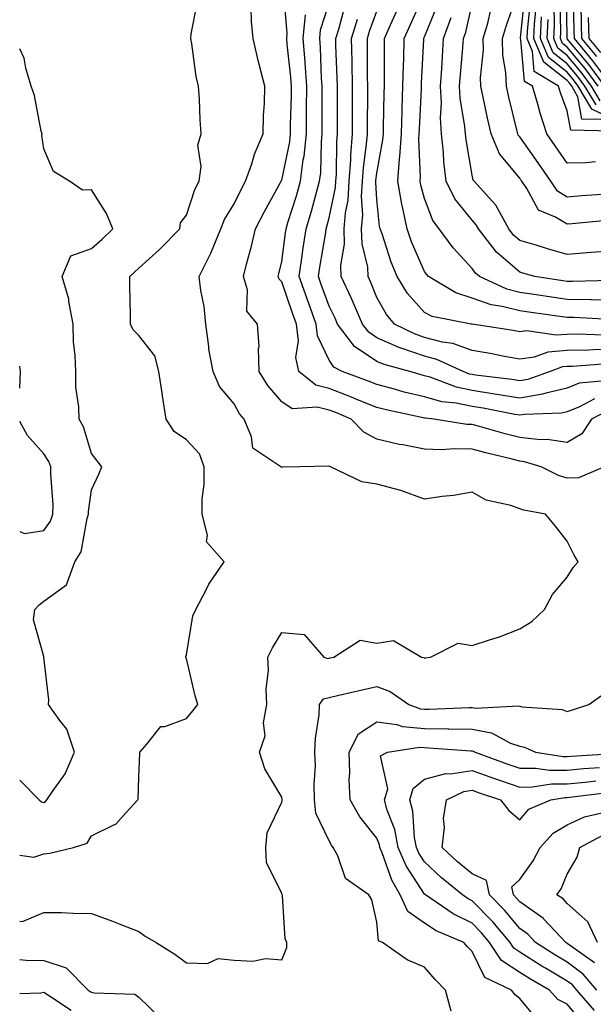
# Model space of a CAD drawing. Units: inches. Extents: x 1013363 to 1016003, y 7237178 to 7239818.
# Drawn here: x 1013363 to 1013484, y 7237989 to 7238196 of the extents above; entities that cross this region are included whole.
import ezdxf

# ---------------------------------------------------------------- set-up
doc = ezdxf.new("R2010")
doc.units = ezdxf.units.IN
doc.header["$MEASUREMENT"] = 0
doc.layers.add('Contour_10137237', color=7, linetype='Continuous', true_color=0xdf9de4)

msp = doc.modelspace()

# ---------------------------------------------------------------- linework, layer by layer
at = {"layer": 'Contour_10137237'}
for points in [[(1013485.94, 7238181.92, 3040), (1013482.58, 7238186.45, 3040), (1013478.05, 7238191.87, 3040), (1013478.02, 7238191.89, 3040), (1013478.01, 7238191.92, 3040), (1013478.01, 7238191.96, 3040), (1013477.85, 7238201.72, 3040)], [(1013363, 7238020.29, 3062), (1013365.96, 7238019.83, 3062), (1013368.05, 7238020.55, 3062), (1013369.3, 7238020.67, 3062), (1013374.3, 7238021.92, 3062), (1013377.17, 7238022.8, 3062), (1013378.05, 7238024.31, 3062), (1013382.78, 7238026.65, 3062), (1013383.21, 7238026.76, 3062), (1013385.34, 7238029.21, 3062), (1013387.84, 7238031.92, 3062), (1013387.92, 7238032.05, 3062), (1013388.05, 7238036.69, 3062), (1013388.26, 7238041.71, 3062), (1013388.25, 7238041.92, 3062), (1013389.74, 7238043.61, 3062), (1013392.62, 7238047.35, 3062), (1013393.48, 7238047.35, 3062), (1013398.05, 7238049.01, 3062), (1013399.34, 7238050.63, 3062), (1013400.42, 7238051.92, 3062), (1013399.87, 7238053.74, 3062), (1013398.05, 7238061.62, 3062), (1013397.89, 7238061.76, 3062), (1013397.88, 7238061.92, 3062), (1013397.9, 7238062.07, 3062), (1013398.05, 7238062.41, 3062), (1013399.38, 7238070.59, 3062), (1013400.02, 7238071.92, 3062), (1013402.2, 7238076.07, 3062), (1013402.74, 7238077.23, 3062), (1013405.95, 7238081.92, 3062), (1013402.26, 7238086.13, 3062), (1013402.46, 7238087.51, 3062), (1013401.33, 7238091.92, 3062), (1013401.32, 7238095.19, 3062), (1013401.77, 7238098.2, 3062), (1013401.76, 7238101.92, 3062), (1013400.79, 7238104.66, 3062), (1013398.05, 7238107.56, 3062), (1013395.48, 7238109.35, 3062), (1013393.76, 7238111.92, 3062), (1013392.99, 7238116.86, 3062), (1013392.97, 7238117, 3062), (1013392.26, 7238121.92, 3062), (1013391.36, 7238125.23, 3062), (1013388.05, 7238129.51, 3062), (1013386.85, 7238130.72, 3062), (1013386.31, 7238131.92, 3062), (1013386.26, 7238133.71, 3062), (1013386.16, 7238140.03, 3062), (1013386.11, 7238141.92, 3062), (1013387.15, 7238142.82, 3062), (1013388.05, 7238143.69, 3062), (1013392.38, 7238147.59, 3062), (1013396.62, 7238151.92, 3062), (1013396.77, 7238153.2, 3062), (1013398.05, 7238154.79, 3062), (1013399.76, 7238160.21, 3062), (1013400.69, 7238161.92, 3062), (1013401.13, 7238165, 3062), (1013400.45, 7238169.52, 3062), (1013401.15, 7238171.92, 3062), (1013400.94, 7238174.81, 3062), (1013400.77, 7238179.2, 3062), (1013400.59, 7238181.92, 3062), (1013400.07, 7238183.94, 3062), (1013399.18, 7238190.79, 3062), (1013398.94, 7238191.92, 3062), (1013399.04, 7238192.91, 3062), (1013400.33, 7238199.64, 3062)], [(1013485.85, 7238101.92, 3060), (1013480.41, 7238099.56, 3060), (1013478.05, 7238099.55, 3060), (1013476.22, 7238100.09, 3060), (1013472.55, 7238101.92, 3060), (1013469.09, 7238102.96, 3060), (1013468.05, 7238103.08, 3060), (1013466.49, 7238103.48, 3060), (1013460.95, 7238104.82, 3060), (1013458.05, 7238105.59, 3060), (1013454.26, 7238105.71, 3060), (1013451.61, 7238105.48, 3060), (1013448.05, 7238105.63, 3060), (1013443.46, 7238106.51, 3060), (1013442.71, 7238106.58, 3060), (1013438.05, 7238107.72, 3060), (1013435.3, 7238109.17, 3060), (1013432.62, 7238111.92, 3060), (1013429.42, 7238113.29, 3060), (1013428.05, 7238113.8, 3060), (1013425.51, 7238114.46, 3060), (1013420.25, 7238114.12, 3060), (1013418.05, 7238115.55, 3060), (1013415.12, 7238118.99, 3060), (1013413.3, 7238121.92, 3060), (1013413.17, 7238126.8, 3060), (1013413.3, 7238127.17, 3060), (1013412.99, 7238131.92, 3060), (1013410.74, 7238134.61, 3060), (1013410.84, 7238139.13, 3060), (1013409.99, 7238141.92, 3060), (1013410.66, 7238144.53, 3060), (1013411.68, 7238148.29, 3060), (1013412.57, 7238151.92, 3060), (1013414.41, 7238155.56, 3060), (1013417.8, 7238161.67, 3060), (1013417.93, 7238161.92, 3060), (1013417.96, 7238162.01, 3060), (1013418.05, 7238162.19, 3060), (1013419.73, 7238170.24, 3060), (1013419.91, 7238171.92, 3060), (1013419.92, 7238173.8, 3060), (1013420.1, 7238179.87, 3060), (1013420.12, 7238181.92, 3060), (1013419.97, 7238183.84, 3060), (1013419.2, 7238190.77, 3060), (1013419.1, 7238191.92, 3060), (1013419.22, 7238193.09, 3060), (1013418.48, 7238201.49, 3060)], [(1013487.11, 7238132.86, 3053), (1013479.4, 7238133.27, 3053), (1013478.05, 7238133.29, 3053), (1013476.45, 7238133.52, 3053), (1013470.47, 7238134.34, 3053), (1013468.05, 7238134.69, 3053), (1013464.34, 7238135.63, 3053), (1013462.05, 7238135.92, 3053), (1013458.05, 7238137.35, 3053), (1013454.61, 7238138.48, 3053), (1013448.9, 7238141.92, 3053), (1013448.5, 7238142.37, 3053), (1013448.05, 7238142.99, 3053), (1013445.35, 7238149.22, 3053), (1013444.38, 7238151.92, 3053), (1013443.4, 7238156.57, 3053), (1013443.25, 7238157.12, 3053), (1013442.41, 7238161.92, 3053), (1013442.79, 7238166.66, 3053), (1013442.87, 7238167.1, 3053), (1013443.18, 7238171.92, 3053), (1013443.33, 7238176.64, 3053), (1013443.36, 7238177.23, 3053), (1013443.52, 7238181.92, 3053), (1013443.62, 7238186.35, 3053), (1013443.67, 7238187.55, 3053), (1013443.77, 7238191.92, 3053), (1013445.08, 7238194.89, 3053), (1013448.05, 7238201.57, 3053)], [(1013485.29, 7238159.16, 3048), (1013481.1, 7238158.87, 3048), (1013478.05, 7238158.62, 3048), (1013476, 7238159.87, 3048), (1013474.56, 7238161.92, 3048), (1013471.91, 7238165.78, 3048), (1013468.05, 7238171.26, 3048), (1013467.75, 7238171.62, 3048), (1013467.63, 7238171.92, 3048), (1013467.5, 7238172.47, 3048), (1013465.77, 7238179.64, 3048), (1013465.28, 7238181.92, 3048), (1013465.16, 7238184.81, 3048), (1013464.53, 7238188.4, 3048), (1013464.44, 7238191.92, 3048), (1013465.25, 7238194.72, 3048), (1013467.69, 7238201.56, 3048)], [(1013483.97, 7238166, 3047), (1013481.94, 7238165.81, 3047), (1013478.05, 7238165.73, 3047), (1013475.53, 7238169.4, 3047), (1013473.77, 7238171.92, 3047), (1013472.34, 7238176.21, 3047), (1013471.84, 7238178.13, 3047), (1013470.72, 7238181.92, 3047), (1013469.05, 7238182.92, 3047), (1013468.31, 7238191.66, 3047), (1013468.21, 7238191.92, 3047), (1013468.21, 7238192.08, 3047), (1013469.16, 7238200.81, 3047)], [(1013487.49, 7238172.48, 3046), (1013478.77, 7238172.64, 3046), (1013478.05, 7238176.71, 3046), (1013476.62, 7238180.49, 3046), (1013476.2, 7238181.92, 3046), (1013471.11, 7238184.98, 3046), (1013470.76, 7238189.21, 3046), (1013469.6, 7238191.92, 3046), (1013469.68, 7238193.55, 3046), (1013470.35, 7238199.62, 3046)], [(1013484.55, 7238181.92, 3041), (1013481.78, 7238185.65, 3041), (1013478.05, 7238190.11, 3041), (1013477.04, 7238190.91, 3041), (1013476.61, 7238191.92, 3041), (1013476.68, 7238193.29, 3041), (1013476.56, 7238200.43, 3041)], [(1013485.28, 7238184.69, 3039), (1013483.4, 7238187.27, 3039), (1013479.55, 7238191.92, 3039), (1013479.51, 7238193.38, 3039), (1013479.37, 7238200.6, 3039)], [(1013363, 7238006.42, 3061), (1013363.61, 7238006.36, 3061), (1013368.05, 7238008.24, 3061), (1013371.78, 7238008.19, 3061), (1013374.22, 7238008.09, 3061), (1013378.05, 7238008.03, 3061), (1013382.53, 7238006.4, 3061), (1013384.27, 7238005.7, 3061), (1013388.05, 7238004.24, 3061), (1013389.37, 7238003.24, 3061), (1013391.69, 7238001.92, 3061), (1013395.6, 7237999.47, 3061), (1013398.05, 7237997.66, 3061), (1013402.45, 7237997.52, 3061), (1013404.68, 7237998.55, 3061), (1013408.05, 7237998.19, 3061), (1013411.97, 7237998, 3061), (1013414.67, 7237998.54, 3061), (1013418.05, 7237998.29, 3061), (1013419.11, 7238000.86, 3061), (1013419.13, 7238001.92, 3061), (1013418.79, 7238002.66, 3061), (1013418.18, 7238011.79, 3061), (1013418.14, 7238011.92, 3061), (1013418.05, 7238012.22, 3061), (1013414.84, 7238018.71, 3061), (1013414.7, 7238021.92, 3061), (1013414.98, 7238024.99, 3061), (1013418.05, 7238031.41, 3061), (1013418.14, 7238031.83, 3061), (1013418.13, 7238031.92, 3061), (1013418.13, 7238032, 3061), (1013418.05, 7238032.44, 3061), (1013414.53, 7238038.4, 3061), (1013413.38, 7238041.92, 3061), (1013414.59, 7238045.38, 3061), (1013414.25, 7238048.12, 3061), (1013414.89, 7238051.92, 3061), (1013414.78, 7238055.19, 3061), (1013415.3, 7238059.17, 3061), (1013415.16, 7238061.92, 3061), (1013416.09, 7238063.88, 3061), (1013418.05, 7238067.06, 3061), (1013422.79, 7238066.66, 3061), (1013426.89, 7238061.92, 3061), (1013427.77, 7238061.64, 3061), (1013428.05, 7238061.71, 3061), (1013428.22, 7238061.75, 3061), (1013429.02, 7238061.92, 3061), (1013434.5, 7238065.47, 3061), (1013438.05, 7238064.86, 3061), (1013441.52, 7238065.39, 3061), (1013447.41, 7238061.92, 3061), (1013447.92, 7238061.79, 3061), (1013448.05, 7238061.71, 3061), (1013448.24, 7238061.73, 3061), (1013449.3, 7238061.92, 3061), (1013455.15, 7238064.82, 3061), (1013458.05, 7238064.34, 3061), (1013461.69, 7238065.56, 3061), (1013463.83, 7238066.14, 3061), (1013468.05, 7238067.83, 3061), (1013470.61, 7238069.36, 3061), (1013473.29, 7238071.92, 3061), (1013474.92, 7238075.05, 3061), (1013478.05, 7238078.74, 3061), (1013479.26, 7238080.71, 3061), (1013480.31, 7238081.92, 3061), (1013479.46, 7238083.33, 3061), (1013478.05, 7238086.29, 3061), (1013475.55, 7238089.42, 3061), (1013473.47, 7238091.92, 3061), (1013468.89, 7238092.76, 3061), (1013468.05, 7238093.1, 3061), (1013466.2, 7238093.77, 3061), (1013461.01, 7238094.88, 3061), (1013458.05, 7238096.56, 3061), (1013454.11, 7238095.86, 3061), (1013451.79, 7238095.66, 3061), (1013448.05, 7238095.09, 3061), (1013443.06, 7238096.93, 3061), (1013443.04, 7238096.93, 3061), (1013438.05, 7238098.29, 3061), (1013434.91, 7238098.78, 3061), (1013428.3, 7238101.92, 3061), (1013428.12, 7238101.99, 3061), (1013428.05, 7238102.06, 3061), (1013427.92, 7238102.05, 3061), (1013421.87, 7238101.92, 3061), (1013418.17, 7238101.8, 3061), (1013418.05, 7238101.78, 3061), (1013417.95, 7238101.82, 3061), (1013417.84, 7238101.92, 3061), (1013411.99, 7238105.86, 3061), (1013411.73, 7238108.24, 3061), (1013410.17, 7238111.92, 3061), (1013409.2, 7238113.07, 3061), (1013408.05, 7238115.14, 3061), (1013404.95, 7238118.82, 3061), (1013403.68, 7238121.92, 3061), (1013402.75, 7238126.62, 3061), (1013402.75, 7238127.22, 3061), (1013402.09, 7238131.92, 3061), (1013401.75, 7238135.62, 3061), (1013401.03, 7238138.94, 3061), (1013400.69, 7238141.92, 3061), (1013403.18, 7238146.79, 3061), (1013403.3, 7238147.17, 3061), (1013405.23, 7238151.92, 3061), (1013406.05, 7238153.92, 3061), (1013408.05, 7238157.18, 3061), (1013409.6, 7238160.37, 3061), (1013410.44, 7238161.92, 3061), (1013411.75, 7238165.62, 3061), (1013412.35, 7238167.62, 3061), (1013414.14, 7238171.92, 3061), (1013414.2, 7238175.77, 3061), (1013414.4, 7238178.27, 3061), (1013414.47, 7238181.92, 3061), (1013413.21, 7238186.76, 3061), (1013413.14, 7238187.01, 3061), (1013412.03, 7238191.92, 3061), (1013411.67, 7238195.54, 3061), (1013411.64, 7238198.33, 3061)], [(1013483.79, 7238116.18, 3058), (1013480.62, 7238114.49, 3058), (1013478.05, 7238113.46, 3058), (1013476.8, 7238113.17, 3058), (1013469.06, 7238112.93, 3058), (1013468.05, 7238112.75, 3058), (1013467.05, 7238112.92, 3058), (1013460.34, 7238114.21, 3058), (1013458.05, 7238114.56, 3058), (1013454.7, 7238115.27, 3058), (1013451.71, 7238115.58, 3058), (1013448.05, 7238116.61, 3058), (1013443.76, 7238117.63, 3058), (1013441.76, 7238118.21, 3058), (1013438.05, 7238119.18, 3058), (1013436.1, 7238119.97, 3058), (1013430.73, 7238121.92, 3058), (1013428.99, 7238122.86, 3058), (1013428.05, 7238124.3, 3058), (1013425.59, 7238129.46, 3058), (1013425.3, 7238131.92, 3058), (1013423.74, 7238136.23, 3058), (1013423.37, 7238137.24, 3058), (1013421.71, 7238141.92, 3058), (1013422.35, 7238146.22, 3058), (1013422.51, 7238147.46, 3058), (1013423.2, 7238151.92, 3058), (1013424.31, 7238155.66, 3058), (1013425.21, 7238159.08, 3058), (1013426.01, 7238161.92, 3058), (1013426.24, 7238163.73, 3058), (1013426.38, 7238170.25, 3058), (1013426.56, 7238171.92, 3058), (1013426.57, 7238173.4, 3058), (1013426.53, 7238180.4, 3058), (1013426.54, 7238181.92, 3058), (1013426.42, 7238183.55, 3058), (1013426.17, 7238190.05, 3058), (1013426.03, 7238191.92, 3058), (1013426.2, 7238193.77, 3058), (1013428.05, 7238199.36, 3058)], [(1013486.1, 7238119.97, 3057), (1013480.51, 7238119.46, 3057), (1013478.05, 7238118.47, 3057), (1013473.55, 7238117.42, 3057), (1013472.82, 7238117.15, 3057), (1013468.05, 7238116.35, 3057), (1013463.26, 7238117.13, 3057), (1013462.77, 7238117.2, 3057), (1013458.05, 7238117.93, 3057), (1013454.76, 7238118.63, 3057), (1013449.24, 7238120.73, 3057), (1013448.05, 7238121.06, 3057), (1013447.36, 7238121.23, 3057), (1013444.96, 7238121.92, 3057), (1013439.54, 7238123.41, 3057), (1013438.05, 7238124.06, 3057), (1013433.34, 7238127.21, 3057), (1013429.8, 7238131.92, 3057), (1013429.27, 7238133.14, 3057), (1013428.05, 7238135.67, 3057), (1013426.37, 7238140.24, 3057), (1013425.77, 7238141.92, 3057), (1013426.07, 7238143.9, 3057), (1013427.3, 7238151.17, 3057), (1013427.42, 7238151.92, 3057), (1013427.56, 7238152.41, 3057), (1013428.05, 7238154.26, 3057), (1013429.35, 7238160.62, 3057), (1013429.43, 7238161.92, 3057), (1013429.53, 7238163.4, 3057), (1013429.65, 7238170.32, 3057), (1013429.77, 7238171.92, 3057), (1013429.78, 7238173.65, 3057), (1013429.74, 7238180.23, 3057), (1013429.74, 7238181.92, 3057), (1013429.71, 7238183.58, 3057), (1013429.45, 7238190.52, 3057), (1013429.42, 7238191.92, 3057), (1013430.02, 7238193.89, 3057), (1013431.32, 7238198.65, 3057)], [(1013488.05, 7238126.58, 3055), (1013483.46, 7238126.51, 3055), (1013482.57, 7238126.44, 3055), (1013478.05, 7238126.36, 3055), (1013473.95, 7238126.02, 3055), (1013471.11, 7238124.98, 3055), (1013468.05, 7238124.53, 3055), (1013464.85, 7238125.12, 3055), (1013461.86, 7238125.73, 3055), (1013458.05, 7238126.39, 3055), (1013453.98, 7238127.85, 3055), (1013451.83, 7238128.14, 3055), (1013448.05, 7238129.11, 3055), (1013445.96, 7238129.83, 3055), (1013441.77, 7238131.92, 3055), (1013440.04, 7238133.91, 3055), (1013438.05, 7238137.53, 3055), (1013436.78, 7238140.65, 3055), (1013436.19, 7238141.92, 3055), (1013436.12, 7238143.85, 3055), (1013434.92, 7238148.79, 3055), (1013434.83, 7238151.92, 3055), (1013435.07, 7238154.9, 3055), (1013434.84, 7238158.71, 3055), (1013435.03, 7238161.92, 3055), (1013435.23, 7238164.74, 3055), (1013435.87, 7238169.74, 3055), (1013436.04, 7238171.92, 3055), (1013436.05, 7238173.92, 3055), (1013436.13, 7238180, 3055), (1013436.13, 7238181.92, 3055), (1013436.09, 7238183.88, 3055), (1013436.09, 7238189.96, 3055), (1013436.05, 7238191.92, 3055), (1013436.52, 7238193.45, 3055), (1013438.05, 7238197.66, 3055)], [(1013485.69, 7238129.56, 3054), (1013480.18, 7238129.79, 3054), (1013478.05, 7238129.75, 3054), (1013475.69, 7238129.56, 3054), (1013469.47, 7238130.5, 3054), (1013468.05, 7238130.3, 3054), (1013466.68, 7238130.55, 3054), (1013458.08, 7238131.89, 3054), (1013458.05, 7238131.89, 3054), (1013458.03, 7238131.9, 3054), (1013457.88, 7238131.92, 3054), (1013449.66, 7238133.53, 3054), (1013448.05, 7238134.33, 3054), (1013444.47, 7238138.34, 3054), (1013442.27, 7238141.92, 3054), (1013441.06, 7238144.93, 3054), (1013439.12, 7238150.85, 3054), (1013438.73, 7238151.92, 3054), (1013438.62, 7238152.49, 3054), (1013438.05, 7238158.13, 3054), (1013437.83, 7238161.7, 3054), (1013437.84, 7238161.92, 3054), (1013437.85, 7238162.12, 3054), (1013438.05, 7238163.64, 3054), (1013439.32, 7238170.65, 3054), (1013439.41, 7238171.92, 3054), (1013439.45, 7238173.32, 3054), (1013439.55, 7238180.42, 3054), (1013439.61, 7238181.92, 3054), (1013439.64, 7238183.51, 3054), (1013439.63, 7238190.34, 3054), (1013439.67, 7238191.92, 3054), (1013440.93, 7238194.8, 3054), (1013442.22, 7238197.75, 3054)], [(1013488.05, 7238136.95, 3052), (1013483.15, 7238137.02, 3052), (1013482.96, 7238137.01, 3052), (1013478.05, 7238137.07, 3052), (1013473.81, 7238137.68, 3052), (1013472, 7238137.97, 3052), (1013468.05, 7238138.56, 3052), (1013465.36, 7238139.23, 3052), (1013459.61, 7238141.92, 3052), (1013458.76, 7238142.63, 3052), (1013458.05, 7238143.62, 3052), (1013454.07, 7238147.94, 3052), (1013451.13, 7238151.92, 3052), (1013449.8, 7238153.67, 3052), (1013448.05, 7238158.3, 3052), (1013447.26, 7238161.13, 3052), (1013447.11, 7238161.92, 3052), (1013447.19, 7238162.78, 3052), (1013446.88, 7238170.75, 3052), (1013446.96, 7238171.92, 3052), (1013446.99, 7238172.98, 3052), (1013447.42, 7238181.29, 3052), (1013447.43, 7238181.92, 3052), (1013447.44, 7238182.53, 3052), (1013447.88, 7238191.75, 3052), (1013447.88, 7238191.92, 3052), (1013447.93, 7238192.04, 3052), (1013448.05, 7238192.29, 3052), (1013450.85, 7238199.12, 3052)], [(1013488.05, 7238147.34, 3050), (1013483.06, 7238146.93, 3050), (1013483.04, 7238146.93, 3050), (1013478.05, 7238146.55, 3050), (1013473.87, 7238147.74, 3050), (1013471.48, 7238148.49, 3050), (1013468.05, 7238149.51, 3050), (1013466.76, 7238150.63, 3050), (1013465.77, 7238151.92, 3050), (1013463.02, 7238156.89, 3050), (1013462.3, 7238157.67, 3050), (1013458.48, 7238161.92, 3050), (1013458.29, 7238162.16, 3050), (1013458.05, 7238163.2, 3050), (1013456.77, 7238170.64, 3050), (1013456.63, 7238171.92, 3050), (1013456.55, 7238173.42, 3050), (1013455.53, 7238179.4, 3050), (1013455.41, 7238181.92, 3050), (1013455.58, 7238184.39, 3050), (1013456.12, 7238189.99, 3050), (1013456.26, 7238191.92, 3050), (1013456.72, 7238193.25, 3050), (1013458.05, 7238199.19, 3050)], [(1013486.32, 7238153.65, 3049), (1013479.09, 7238152.96, 3049), (1013478.05, 7238152.88, 3049), (1013475.6, 7238154.37, 3049), (1013471.99, 7238155.86, 3049), (1013469.54, 7238160.43, 3049), (1013468.5, 7238161.92, 3049), (1013468.31, 7238162.18, 3049), (1013468.05, 7238162.55, 3049), (1013463.8, 7238167.67, 3049), (1013462.05, 7238171.92, 3049), (1013461.31, 7238175.18, 3049), (1013460.39, 7238179.58, 3049), (1013459.88, 7238181.92, 3049), (1013459.81, 7238183.68, 3049), (1013460.44, 7238189.53, 3049), (1013460.37, 7238191.92, 3049), (1013461.32, 7238195.19, 3049), (1013462.01, 7238197.96, 3049)], [(1013485.06, 7238174.91, 3045), (1013481.12, 7238174.99, 3045), (1013480.28, 7238179.69, 3045), (1013478.98, 7238181.92, 3045), (1013478.58, 7238182.45, 3045), (1013478.05, 7238183.08, 3045), (1013473.11, 7238186.98, 3045), (1013471.01, 7238191.92, 3045), (1013471.16, 7238195.03, 3045), (1013471.54, 7238198.43, 3045)], [(1013484.96, 7238178.83, 3042), (1013483.16, 7238181.92, 3042), (1013480.98, 7238184.85, 3042), (1013478.05, 7238188.36, 3042), (1013476.06, 7238189.93, 3042), (1013475.21, 7238191.92, 3042), (1013475.34, 7238194.63, 3042), (1013475.27, 7238199.14, 3042)], [(1013484.25, 7238188.12, 3038), (1013481.11, 7238191.92, 3038), (1013481.01, 7238194.88, 3038), (1013480.93, 7238199.04, 3038)], [(1013486.35, 7238113.62, 3059), (1013483.15, 7238111.92, 3059), (1013481.1, 7238108.87, 3059), (1013478.05, 7238107.01, 3059), (1013473.8, 7238107.67, 3059), (1013472.37, 7238107.6, 3059), (1013468.05, 7238108.08, 3059), (1013464.99, 7238108.86, 3059), (1013459.59, 7238110.38, 3059), (1013458.05, 7238110.79, 3059), (1013456.96, 7238110.83, 3059), (1013449.98, 7238111.92, 3059), (1013448.24, 7238112.11, 3059), (1013448.05, 7238112.15, 3059), (1013447.75, 7238112.22, 3059), (1013439.98, 7238113.85, 3059), (1013438.05, 7238114.35, 3059), (1013433.95, 7238116.02, 3059), (1013432.69, 7238116.56, 3059), (1013428.05, 7238118.34, 3059), (1013425.2, 7238119.07, 3059), (1013421.65, 7238121.92, 3059), (1013420.98, 7238124.85, 3059), (1013421.58, 7238128.39, 3059), (1013421.16, 7238131.92, 3059), (1013420.34, 7238134.21, 3059), (1013418.05, 7238140.77, 3059), (1013417.5, 7238141.37, 3059), (1013417.33, 7238141.92, 3059), (1013417.47, 7238142.5, 3059), (1013418.05, 7238145.03, 3059), (1013418.85, 7238151.12, 3059), (1013418.97, 7238151.92, 3059), (1013419.36, 7238153.23, 3059), (1013421.13, 7238158.84, 3059), (1013422, 7238161.92, 3059), (1013422.57, 7238166.44, 3059), (1013422.74, 7238167.23, 3059), (1013423.24, 7238171.92, 3059), (1013423.28, 7238176.69, 3059), (1013423.28, 7238177.15, 3059), (1013423.33, 7238181.92, 3059), (1013422.97, 7238186.84, 3059), (1013422.95, 7238187.02, 3059), (1013422.56, 7238191.92, 3059), (1013423.06, 7238196.91, 3059)], [(1013486.43, 7238123.54, 3056), (1013479.12, 7238122.99, 3056), (1013478.05, 7238122.97, 3056), (1013477.07, 7238122.9, 3056), (1013474.42, 7238121.92, 3056), (1013469.74, 7238120.23, 3056), (1013468.05, 7238119.95, 3056), (1013466.36, 7238120.23, 3056), (1013458.79, 7238121.18, 3056), (1013458.05, 7238121.3, 3056), (1013457.53, 7238121.4, 3056), (1013456.18, 7238121.92, 3056), (1013450.61, 7238124.48, 3056), (1013448.05, 7238125.13, 3056), (1013443.13, 7238126.84, 3056), (1013443.01, 7238126.88, 3056), (1013438.05, 7238129.03, 3056), (1013436.32, 7238130.19, 3056), (1013435.01, 7238131.92, 3056), (1013432.93, 7238136.8, 3056), (1013432.7, 7238137.27, 3056), (1013430.54, 7238141.92, 3056), (1013430.44, 7238144.31, 3056), (1013431.24, 7238148.73, 3056), (1013431.17, 7238151.92, 3056), (1013431.44, 7238155.31, 3056), (1013431.99, 7238157.98, 3056), (1013432.23, 7238161.92, 3056), (1013432.54, 7238166.41, 3056), (1013432.56, 7238167.41, 3056), (1013432.9, 7238171.92, 3056), (1013432.92, 7238176.79, 3056), (1013432.92, 7238177.05, 3056), (1013432.93, 7238181.92, 3056), (1013432.84, 7238186.71, 3056), (1013432.83, 7238187.14, 3056), (1013432.74, 7238191.92, 3056), (1013433.98, 7238195.99, 3056)], [(1013487.2, 7238141.07, 3051), (1013479.13, 7238140.84, 3051), (1013478.05, 7238140.86, 3051), (1013477.12, 7238140.99, 3051), (1013471.21, 7238141.92, 3051), (1013468.72, 7238142.59, 3051), (1013468.05, 7238142.8, 3051), (1013463.19, 7238147.06, 3051), (1013459.42, 7238151.92, 3051), (1013458.93, 7238152.8, 3051), (1013458.05, 7238153.75, 3051), (1013454.39, 7238158.26, 3051), (1013452.6, 7238161.92, 3051), (1013452.12, 7238165.99, 3051), (1013452.02, 7238167.95, 3051), (1013451.61, 7238171.92, 3051), (1013451.41, 7238175.28, 3051), (1013451.59, 7238178.38, 3051), (1013451.42, 7238181.92, 3051), (1013451.67, 7238185.54, 3051), (1013451.8, 7238188.17, 3051), (1013452.07, 7238191.92, 3051), (1013453.62, 7238196.35, 3051)], [(1013488.05, 7238174.8, 3044), (1013483.21, 7238177.08, 3044), (1013480.36, 7238181.92, 3044), (1013479.38, 7238183.25, 3044), (1013478.05, 7238184.84, 3044), (1013474.09, 7238187.96, 3044), (1013472.41, 7238191.92, 3044), (1013472.63, 7238196.5, 3044)], [(1013484.09, 7238177.96, 3043), (1013481.76, 7238181.92, 3043), (1013480.18, 7238184.05, 3043), (1013478.05, 7238186.6, 3043), (1013475.07, 7238188.94, 3043), (1013473.81, 7238191.92, 3043), (1013474.01, 7238195.96, 3043)], [(1013485.09, 7238188.96, 3037), (1013482.66, 7238191.92, 3037), (1013482.51, 7238196.38, 3037)], [(1013363, 7238036.03, 3063), (1013367.1, 7238031.92, 3063), (1013367.61, 7238031.48, 3063), (1013368.05, 7238031.32, 3063), (1013368.44, 7238031.53, 3063), (1013368.72, 7238031.92, 3063), (1013370.03, 7238033.9, 3063), (1013372.58, 7238037.39, 3063), (1013374.53, 7238041.92, 3063), (1013372.87, 7238046.74, 3063), (1013371.42, 7238048.55, 3063), (1013369.06, 7238051.92, 3063), (1013369.09, 7238052.96, 3063), (1013368.08, 7238061.89, 3063), (1013368.08, 7238061.92, 3063), (1013368.09, 7238061.96, 3063), (1013368.05, 7238062.06, 3063), (1013365.9, 7238069.77, 3063), (1013366.18, 7238071.92, 3063), (1013367.09, 7238072.88, 3063), (1013368.05, 7238073.64, 3063), (1013372.84, 7238077.13, 3063), (1013374.61, 7238081.92, 3063), (1013375.91, 7238084.06, 3063), (1013377.14, 7238091.01, 3063), (1013377.46, 7238091.92, 3063), (1013377.47, 7238092.5, 3063), (1013378.05, 7238097.04, 3063), (1013379.62, 7238100.35, 3063), (1013380.29, 7238101.92, 3063), (1013379.28, 7238103.15, 3063), (1013378.05, 7238104.7, 3063), (1013376.41, 7238110.28, 3063), (1013375.46, 7238111.92, 3063), (1013375.43, 7238114.54, 3063), (1013374.8, 7238118.67, 3063), (1013374.77, 7238121.92, 3063), (1013374.64, 7238125.33, 3063), (1013374.33, 7238128.2, 3063), (1013374.21, 7238131.92, 3063), (1013373.32, 7238136.65, 3063), (1013373.31, 7238137.18, 3063), (1013371.95, 7238141.92, 3063), (1013373.75, 7238146.22, 3063), (1013378.05, 7238147.78, 3063), (1013380.27, 7238149.7, 3063), (1013382.55, 7238151.92, 3063), (1013381.26, 7238155.13, 3063), (1013378.05, 7238160.14, 3063), (1013376.2, 7238160.07, 3063), (1013373.45, 7238161.92, 3063), (1013370.13, 7238164, 3063), (1013368.05, 7238168.78, 3063), (1013367.68, 7238171.55, 3063), (1013367.69, 7238171.92, 3063), (1013367.54, 7238172.43, 3063), (1013366.12, 7238179.99, 3063), (1013365.42, 7238181.92, 3063), (1013364.26, 7238185.71, 3063), (1013363.91, 7238187.78, 3063), (1013363, 7238189.77, 3063)], [(1013363, 7238118.47, 3064), (1013363.19, 7238121.92, 3064), (1013363, 7238123.03, 3064)], [(1013363, 7238088.32, 3064), (1013364.04, 7238087.91, 3064), (1013368.05, 7238088.51, 3064), (1013369.47, 7238090.5, 3064), (1013369.96, 7238091.92, 3064), (1013370.01, 7238093.88, 3064), (1013369.51, 7238100.46, 3064), (1013369.56, 7238101.92, 3064), (1013369.12, 7238102.99, 3064), (1013368.05, 7238104.64, 3064), (1013364.61, 7238108.48, 3064), (1013363, 7238111.44, 3064)], [(1013453.63, 7237987.5, 3060), (1013452.47, 7237991.92, 3060), (1013450.29, 7237994.16, 3060), (1013448.05, 7237996.74, 3060), (1013444.43, 7237998.3, 3060), (1013439.21, 7238001.92, 3060), (1013438.41, 7238002.28, 3060), (1013438.05, 7238006.19, 3060), (1013437.01, 7238010.88, 3060), (1013436.33, 7238011.92, 3060), (1013431.48, 7238015.35, 3060), (1013429.81, 7238020.16, 3060), (1013428.84, 7238021.92, 3060), (1013428.5, 7238022.37, 3060), (1013428.05, 7238023.29, 3060), (1013425.25, 7238029.12, 3060), (1013424.96, 7238031.92, 3060), (1013424.84, 7238035.13, 3060), (1013425.18, 7238039.05, 3060), (1013425.04, 7238041.92, 3060), (1013425.13, 7238044.84, 3060), (1013425.89, 7238049.76, 3060), (1013425.97, 7238051.92, 3060), (1013426.86, 7238053.11, 3060), (1013428.05, 7238053.44, 3060), (1013430.02, 7238053.89, 3060), (1013434.92, 7238055.05, 3060), (1013438.05, 7238055.74, 3060), (1013440.8, 7238054.67, 3060), (1013444.76, 7238051.92, 3060), (1013447.18, 7238051.05, 3060), (1013448.05, 7238050.98, 3060), (1013449.01, 7238050.96, 3060), (1013457.46, 7238051.33, 3060), (1013458.05, 7238051.32, 3060), (1013458.78, 7238051.19, 3060), (1013467.8, 7238051.67, 3060), (1013468.05, 7238051.59, 3060), (1013468.48, 7238051.49, 3060), (1013476.99, 7238050.86, 3060), (1013478.05, 7238050.5, 3060), (1013479.14, 7238050.83, 3060), (1013482.54, 7238051.92, 3060), (1013485.75, 7238054.22, 3060)], [(1013471.77, 7237985.64, 3059), (1013468.05, 7237990.16, 3059), (1013467.08, 7237990.95, 3059), (1013466.3, 7237991.92, 3059), (1013460.7, 7237994.57, 3059), (1013458.05, 7238000.03, 3059), (1013457.11, 7238000.98, 3059), (1013456.3, 7238001.92, 3059), (1013450.51, 7238004.38, 3059), (1013448.05, 7238005.96, 3059), (1013444.55, 7238008.42, 3059), (1013442.96, 7238011.92, 3059), (1013441.15, 7238015.02, 3059), (1013439.17, 7238020.8, 3059), (1013438.68, 7238021.92, 3059), (1013438.59, 7238022.46, 3059), (1013438.05, 7238023.84, 3059), (1013434.45, 7238028.32, 3059), (1013432.44, 7238031.92, 3059), (1013432.24, 7238036.11, 3059), (1013432.36, 7238037.61, 3059), (1013432.19, 7238041.92, 3059), (1013434.16, 7238045.81, 3059), (1013438.05, 7238048.31, 3059), (1013442.24, 7238047.73, 3059), (1013443.43, 7238047.3, 3059), (1013448.05, 7238046.93, 3059), (1013452.98, 7238046.85, 3059), (1013453.13, 7238046.84, 3059), (1013458.05, 7238046.76, 3059), (1013462.13, 7238046, 3059), (1013466.12, 7238043.85, 3059), (1013468.05, 7238043.19, 3059), (1013469.09, 7238042.96, 3059), (1013471.36, 7238041.92, 3059), (1013477.17, 7238041.04, 3059), (1013478.05, 7238041.04, 3059), (1013478.85, 7238041.12, 3059), (1013487.79, 7238041.66, 3059)], [(1013481.26, 7237985.13, 3058), (1013478.05, 7237988.96, 3058), (1013476.08, 7237989.95, 3058), (1013474.33, 7237991.92, 3058), (1013470.33, 7237994.2, 3058), (1013468.05, 7237995.64, 3058), (1013464.25, 7237998.12, 3058), (1013461.73, 7238001.92, 3058), (1013460.05, 7238003.92, 3058), (1013458.05, 7238005.97, 3058), (1013454.07, 7238007.94, 3058), (1013448.26, 7238011.92, 3058), (1013448.05, 7238012.11, 3058), (1013444.18, 7238018.05, 3058), (1013442.52, 7238021.92, 3058), (1013441.8, 7238025.67, 3058), (1013440.23, 7238029.74, 3058), (1013439.65, 7238031.92, 3058), (1013440.32, 7238034.19, 3058), (1013438.83, 7238041.14, 3058), (1013440.27, 7238041.92, 3058), (1013447.01, 7238042.96, 3058), (1013448.05, 7238042.88, 3058), (1013448.99, 7238042.86, 3058), (1013457.77, 7238042.2, 3058), (1013458.05, 7238042.2, 3058), (1013458.28, 7238042.15, 3058), (1013458.72, 7238041.92, 3058), (1013465.54, 7238039.41, 3058), (1013468.05, 7238038.56, 3058), (1013471.39, 7238038.58, 3058), (1013474.28, 7238038.15, 3058), (1013478.05, 7238038.17, 3058), (1013481.48, 7238038.49, 3058), (1013484.83, 7238038.7, 3058)], [(1013483.76, 7237987.63, 3057), (1013480.07, 7237991.92, 3057), (1013479.12, 7237992.99, 3057), (1013478.05, 7237993.82, 3057), (1013473.46, 7237996.51, 3057), (1013472.94, 7237996.81, 3057), (1013468.05, 7237999.9, 3057), (1013466.83, 7238000.7, 3057), (1013466.02, 7238001.92, 3057), (1013462.39, 7238006.26, 3057), (1013458.05, 7238010.68, 3057), (1013457.22, 7238011.09, 3057), (1013456.01, 7238011.92, 3057), (1013451.64, 7238015.51, 3057), (1013448.05, 7238018.9, 3057), (1013446.86, 7238020.73, 3057), (1013446.35, 7238021.92, 3057), (1013445.95, 7238024.02, 3057), (1013445.62, 7238029.49, 3057), (1013444.96, 7238031.92, 3057), (1013445.67, 7238034.3, 3057), (1013448.05, 7238036.24, 3057), (1013452.52, 7238037.45, 3057), (1013453.49, 7238037.36, 3057), (1013458.05, 7238038.04, 3057), (1013462.57, 7238036.44, 3057), (1013464, 7238035.97, 3057), (1013468.05, 7238034.6, 3057), (1013470.75, 7238034.62, 3057), (1013474.7, 7238035.27, 3057), (1013478.05, 7238035.29, 3057), (1013481.78, 7238035.65, 3057), (1013484.04, 7238035.93, 3057)], [(1013484.28, 7237991.92, 3056), (1013481.37, 7237995.24, 3056), (1013478.05, 7237997.77, 3056), (1013475.43, 7237999.3, 3056), (1013471.38, 7238001.92, 3056), (1013469.77, 7238003.64, 3056), (1013468.05, 7238004.85, 3056), (1013464.86, 7238008.73, 3056), (1013461.72, 7238011.92, 3056), (1013461.09, 7238014.96, 3056), (1013458.05, 7238016.33, 3056), (1013455, 7238018.87, 3056), (1013451.79, 7238021.92, 3056), (1013452.23, 7238026.1, 3056), (1013452.01, 7238027.96, 3056), (1013452.7, 7238031.92, 3056), (1013456.31, 7238033.66, 3056), (1013458.05, 7238033.91, 3056), (1013459.52, 7238033.39, 3056), (1013464.04, 7238031.92, 3056), (1013465.76, 7238029.63, 3056), (1013468.05, 7238027.72, 3056), (1013469.99, 7238029.98, 3056), (1013474.58, 7238031.92, 3056), (1013477.56, 7238032.41, 3056), (1013478.05, 7238032.42, 3056), (1013478.6, 7238032.47, 3056), (1013486.51, 7238033.46, 3056)], [(1013483.74, 7237997.61, 3055), (1013478.91, 7238001.06, 3055), (1013478.05, 7238001.71, 3055), (1013477.92, 7238001.79, 3055), (1013477.73, 7238001.92, 3055), (1013473.15, 7238006.82, 3055), (1013473.03, 7238006.94, 3055), (1013468.05, 7238010.44, 3055), (1013467.38, 7238011.25, 3055), (1013466.72, 7238011.92, 3055), (1013466.36, 7238013.61, 3055), (1013468.05, 7238015.17, 3055), (1013470.91, 7238019.06, 3055), (1013472.33, 7238021.92, 3055), (1013475.05, 7238024.92, 3055), (1013478.05, 7238026.64, 3055), (1013481.67, 7238028.3, 3055), (1013485.33, 7238029.2, 3055)], [(1013484.41, 7238001.92, 3054), (1013482.37, 7238006.24, 3054), (1013478.05, 7238010.15, 3054), (1013477.21, 7238011.08, 3054), (1013475.88, 7238011.92, 3054), (1013476.76, 7238013.21, 3054), (1013478.05, 7238016.3, 3054), (1013480.12, 7238019.85, 3054), (1013480.7, 7238021.92, 3054), (1013485.48, 7238024.49, 3054)], [(1013363, 7237998.32, 3060), (1013364.36, 7237998.23, 3060), (1013368.05, 7237998.16, 3060), (1013372.74, 7237996.61, 3060), (1013377.36, 7237991.92, 3060), (1013377.78, 7237991.65, 3060), (1013378.05, 7237991.5, 3060), (1013378.66, 7237991.31, 3060), (1013387.19, 7237991.06, 3060), (1013388.05, 7237990.43, 3060), (1013392.34, 7237986.21, 3060)], [(1013363, 7237991.19, 3059), (1013367.47, 7237991.34, 3059), (1013368.05, 7237991.46, 3059), (1013369.26, 7237990.71, 3059), (1013373.82, 7237987.69, 3059)]]:
    msp.add_polyline3d(points, dxfattribs=at)

doc.saveas('drawing.dxf')
